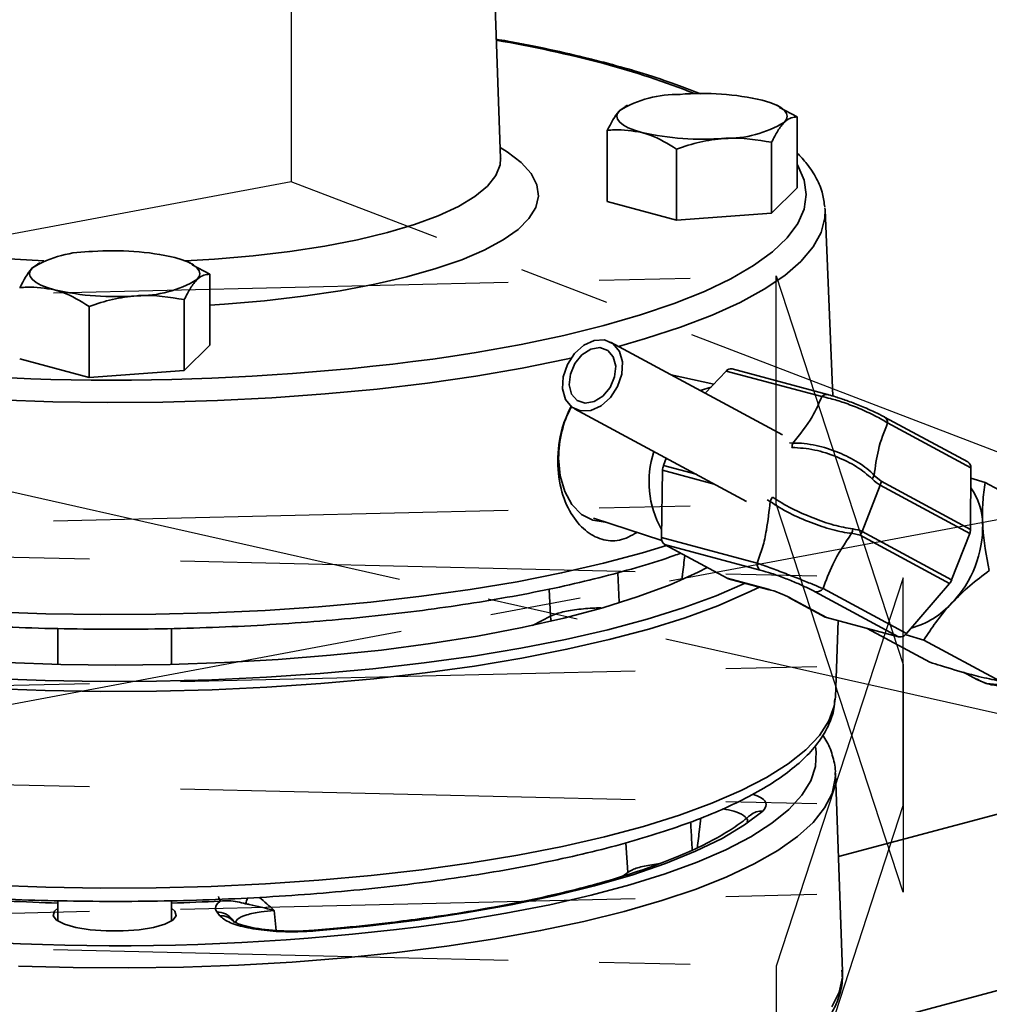
# Model space of a CAD drawing. Units: inches. Extents: x 0.5 to 33.5, y 0.5 to 21.
# Drawn here: x 28.6 to 29.7, y 17.8 to 18.9 of the extents above; entities that cross this region are included whole.
import ezdxf

# ---------------------------------------------------------------- set-up
doc = ezdxf.new("R2010")
doc.units = ezdxf.units.IN
doc.header["$MEASUREMENT"] = 0
doc.linetypes.add('CENTERX2', pattern=[0.8, 0.5, -0.1, 0.1, -0.1])

msp = doc.modelspace()

# ---------------------------------------------------------------- linework, layer by layer
at = {"color": 7, "linetype": 'CENTERX2'}
for p, q in [((28.9302, 19.8966), (28.9302, 18.6724)), ((28.9302, 18.6724), (27.6346, 18.4293)), ((29.8374, 18.3253), (28.9302, 18.6724)), ((27.869, 18.5314), (29.4635, 18.5688)), ((29.4635, 18.3183), (29.4635, 18.5688)), ((29.4635, 18.5688), (29.603, 18.1416)), ((28.5614, 18.3452), (30.7319, 17.8573)), ((29.8374, 18.3253), (28.5418, 18.0822)), ((27.869, 18.2809), (29.4635, 18.3183)), ((29.603, 17.8911), (29.4635, 18.3183)), ((28.0085, 18.2741), (29.603, 18.2368)), ((29.603, 18.2368), (29.4635, 17.8096)), ((29.603, 17.9863), (29.603, 18.2368)), ((28.0085, 18.1042), (29.603, 18.1416)), ((29.603, 18.1416), (29.603, 17.8911)), ((28.0085, 18.0236), (29.603, 17.9863)), ((29.4635, 17.5591), (29.603, 17.9863)), ((28.0085, 17.8537), (29.603, 17.8911)), ((27.869, 17.847), (29.4635, 17.8096)), ((29.4635, 17.8096), (29.4635, 17.5591))]:
    msp.add_line(p, q, dxfattribs=at)
at = {"color": 7, "linetype": 'Continuous', "lineweight": 35}
for p, q in [((29.1603, 18.6981), (29.1325, 19.4629)), ((29.2998, 18.7565), (29.2972, 18.7552)), ((29.4673, 18.7548), (29.4639, 18.7565)), ((29.2973, 18.755), (29.2914, 18.7509)), ((29.4863, 18.7438), (29.467, 18.754)), ((29.4863, 18.6658), (29.4863, 18.7438)), ((29.2774, 18.6508), (29.2774, 18.7288)), ((29.4583, 18.6378), (29.4583, 18.7158)), ((29.3539, 18.6303), (29.3539, 18.7083)), ((29.4863, 18.6658), (29.4583, 18.6378)), ((29.3539, 18.6303), (29.2774, 18.6508)), ((29.4583, 18.6378), (29.3539, 18.6303)), ((29.517, 18.6439), (29.5172, 18.6414)), ((29.5257, 18.4367), (29.5172, 18.6414)), ((28.6539, 18.5834), (28.6514, 18.5822)), ((28.8215, 18.5818), (28.8181, 18.5834)), ((28.6515, 18.5819), (28.6455, 18.5778)), ((28.8405, 18.5708), (28.8212, 18.581)), ((28.8405, 18.4928), (28.8405, 18.5708)), ((28.8125, 18.4648), (28.8125, 18.5428)), ((28.708, 18.4573), (28.708, 18.5353)), ((29.4704, 18.394), (29.2811, 18.4961)), ((28.8405, 18.4928), (28.8125, 18.4648)), ((28.708, 18.4573), (28.6316, 18.4778)), ((28.8125, 18.4648), (28.708, 18.4573)), ((29.3853, 18.4399), (29.4084, 18.4643)), ((29.5135, 18.4362), (29.4084, 18.4643)), ((29.5199, 18.4385), (29.4148, 18.4667)), ((29.3949, 18.45), (29.3479, 18.4601)), ((29.3917, 18.4467), (29.3799, 18.4428)), ((29.2415, 18.4228), (29.4308, 18.3207)), ((29.6742, 18.3643), (29.5826, 18.4137)), ((29.6775, 18.3577), (29.5859, 18.4072)), ((29.4779, 18.3853), (29.4818, 18.3849)), ((29.3394, 18.3603), (29.3425, 18.3683)), ((29.3371, 18.2813), (29.3384, 18.3551)), ((29.395, 18.34), (29.3384, 18.3551)), ((29.3394, 18.3603), (29.3752, 18.3507)), ((29.677, 18.2901), (29.6775, 18.3577)), ((29.5711, 18.3495), (29.5787, 18.3432)), ((29.6774, 18.3466), (29.6932, 18.3417)), ((29.5778, 18.3387), (29.5579, 18.2877)), ((29.6761, 18.2856), (29.5778, 18.3387)), ((29.5787, 18.3432), (29.677, 18.2901)), ((29.7763, 18.2969), (29.6932, 18.3417)), ((29.4569, 18.3209), (29.4535, 18.3227)), ((29.2624, 18.3024), (29.3375, 18.278)), ((29.3371, 18.2813), (29.4423, 18.2531)), ((29.5555, 18.2836), (29.5463, 18.2859)), ((29.6538, 18.2306), (29.5555, 18.2836)), ((29.5579, 18.2877), (29.6562, 18.2346)), ((29.6562, 18.2346), (29.6761, 18.2856)), ((29.4458, 18.2453), (29.3407, 18.2735)), ((29.4096, 18.2363), (29.3407, 18.2735)), ((29.2892, 18.2425), (29.2907, 18.2099)), ((29.4096, 18.2363), (29.4546, 18.2242)), ((29.4107, 18.2359), (29.4557, 18.2238)), ((29.5149, 18.225), (29.6066, 18.1755)), ((29.6066, 18.1755), (29.6538, 18.2306)), ((29.2151, 18.1947), (29.2136, 18.2245)), ((29.4773, 18.2153), (29.5173, 18.1937)), ((29.4785, 18.2148), (29.5185, 18.1932)), ((29.598, 18.172), (29.5063, 18.2214)), ((29.1955, 18.1845), (29.2151, 18.1947)), ((29.5185, 18.1932), (29.598, 18.172)), ((29.5284, 18.1057), (29.5314, 18.1898)), ((28.6735, 18.1811), (28.6735, 18.1417)), ((28.7985, 18.1417), (28.7985, 18.1811)), ((29.6323, 18.144), (29.5633, 18.1812)), ((29.6257, 18.1684), (29.6064, 18.1743)), ((29.7088, 18.1235), (29.6257, 18.1684)), ((29.6694, 18.1329), (29.684, 18.125)), ((29.5283, 18.1039), (29.5284, 18.1057)), ((29.9829, 18.0511), (29.5317, 17.9302)), ((29.5363, 17.8038), (29.5284, 18.0221)), ((29.5284, 18.0221), (29.5284, 18.0205)), ((29.3001, 17.9129), (29.2981, 17.9454)), ((29.2947, 17.9086), (29.3001, 17.9129)), ((28.6735, 17.8817), (28.6735, 17.8594)), ((28.7985, 17.8594), (28.7985, 17.8817)), ((28.8513, 17.8653), (28.8485, 17.869)), ((28.9113, 17.871), (28.9134, 17.8491)), ((29.5347, 17.737), (30.0314, 17.8701)), ((28.8679, 17.8579), (28.8651, 17.8615)), ((28.8651, 17.8615), (28.8654, 17.8612))]:
    msp.add_line(p, q, dxfattribs=at)
at = {"color": 7, "linetype": 'Continuous', "lineweight": 35, "flags": 128}
for points in [[(29.4481, 18.7621), (29.4562, 18.7596), (29.463, 18.7569), (29.4684, 18.754), (29.4723, 18.7509), (29.4747, 18.7476), (29.4755, 18.7444), (29.4747, 18.7411), (29.4723, 18.7379)], [(29.3156, 18.7266), (29.3075, 18.7291), (29.3007, 18.7318), (29.2953, 18.7348), (29.2914, 18.7379), (29.289, 18.7411), (29.2882, 18.7444), (29.289, 18.7476), (29.2914, 18.7509)], [(29.1598, 18.7102), (29.1676, 18.7053), (29.1829, 18.6936), (29.1938, 18.6815), (29.2001, 18.6692), (29.2019, 18.6567), (29.199, 18.6443), (29.1915, 18.632), (29.1795, 18.62), (29.163, 18.6084), (29.1424, 18.5972), (29.1177, 18.5867), (29.0892, 18.5769), (29.0571, 18.5679), (29.0219, 18.5598), (28.9839, 18.5526), (28.9434, 18.5465), (28.9008, 18.5416), (28.8566, 18.5377), (28.8405, 18.5367)], [(28.3118, 18.6981), (28.3123, 18.6911), (28.317, 18.6793), (28.3262, 18.6676), (28.3399, 18.6563), (28.358, 18.6454), (28.3802, 18.6351), (28.4063, 18.6255), (28.436, 18.6167), (28.469, 18.6087), (28.505, 18.6017), (28.5434, 18.5958), (28.584, 18.5909), (28.6262, 18.5873), (28.6582, 18.5853)], [(28.8138, 18.5853), (28.8458, 18.5873), (28.8881, 18.5909), (28.9286, 18.5958), (28.9671, 18.6017), (29.003, 18.6087), (29.036, 18.6167), (29.0657, 18.6255), (29.0918, 18.6351), (29.114, 18.6454), (29.1321, 18.6563), (29.1458, 18.6676), (29.1551, 18.6793), (29.1597, 18.6911), (29.1603, 18.6981)], [(29.1077, 18.4806), (29.1333, 18.4846), (29.183, 18.4935), (29.2299, 18.5034), (29.2737, 18.5143), (29.3142, 18.526), (29.3512, 18.5386), (29.3844, 18.5519), (29.4135, 18.5658), (29.4385, 18.5803), (29.4592, 18.5954), (29.4754, 18.6107), (29.4871, 18.6264), (29.4941, 18.6423), (29.4964, 18.6583), (29.4941, 18.6743), (29.4871, 18.6902), (29.4863, 18.6914)], [(29.5172, 18.6414), (29.5169, 18.6329), (29.5128, 18.6168), (29.504, 18.6007), (29.4906, 18.5849), (29.4727, 18.5694), (29.4503, 18.5543), (29.4237, 18.5397), (29.3929, 18.5257), (29.3581, 18.5124), (29.3196, 18.4999), (29.2898, 18.4914)], [(28.8023, 18.5891), (28.8103, 18.5866), (28.8171, 18.5839), (28.8226, 18.5809), (28.8265, 18.5778), (28.8289, 18.5746), (28.8297, 18.5713), (28.8289, 18.5681), (28.8265, 18.5649)], [(28.6698, 18.5536), (28.6617, 18.5561), (28.6549, 18.5588), (28.6495, 18.5617), (28.6455, 18.5649), (28.6432, 18.5681), (28.6424, 18.5713), (28.6432, 18.5746), (28.6455, 18.5778)], [(29.2909, 18.4858), (29.284, 18.4942), (29.2744, 18.4984), (29.2632, 18.4979), (29.2518, 18.4928), (29.2416, 18.4836), (29.2337, 18.4716), (29.2291, 18.458), (29.2285, 18.4446), (29.2318, 18.4331), (29.2386, 18.4247), (29.2482, 18.4205), (29.2594, 18.421), (29.2708, 18.4261), (29.281, 18.4353), (29.2889, 18.4473), (29.2935, 18.4609), (29.2942, 18.4743), (29.2909, 18.4858)], [(29.2377, 18.4786), (29.2324, 18.4774), (29.1841, 18.4676), (29.1332, 18.4588), (29.0798, 18.4511), (29.0245, 18.4445), (28.9673, 18.4391), (28.9088, 18.4349), (28.8492, 18.4319), (28.789, 18.4302), (28.7284, 18.4297), (28.6679, 18.4305), (28.6078, 18.4326), (28.5485, 18.4359), (28.4903, 18.4404), (28.4336, 18.4461), (28.3787, 18.4529), (28.3259, 18.4609), (28.2756, 18.4699), (28.2281, 18.48), (28.1836, 18.491)], [(29.2842, 18.4799), (29.2781, 18.487), (29.2694, 18.49), (29.2595, 18.4882), (29.2498, 18.4821), (29.2419, 18.4726), (29.237, 18.461), (29.2357, 18.4492), (29.2384, 18.439), (29.2445, 18.4319), (29.2532, 18.4289), (29.2632, 18.4307), (29.2728, 18.4368), (29.2807, 18.4463), (29.2857, 18.4579), (29.2869, 18.4697), (29.2842, 18.4799)], [(29.5199, 18.4385), (29.5201, 18.4385), (29.5209, 18.4381)], [(29.5826, 18.4137), (29.5824, 18.4138), (29.5814, 18.4142)], [(29.2754, 18.2982), (29.2619, 18.3001), (29.2493, 18.3066), (29.2388, 18.3174), (29.2308, 18.3318), (29.2258, 18.3491), (29.2241, 18.3683)], [(29.684, 18.125), (29.6947, 18.1208), (29.7103, 18.119), (29.7268, 18.1216), (29.7433, 18.1286), (29.7592, 18.1395), (29.7735, 18.1538), (29.7855, 18.1709), (29.7947, 18.1897), (29.8005, 18.2094), (29.8028, 18.2291), (29.8013, 18.2476), (29.7961, 18.2642), (29.7876, 18.2778), (29.7775, 18.287)], [(28.6004, 18.1995), (28.6604, 18.1973), (28.7209, 18.1964), (28.7814, 18.1967), (28.8417, 18.1982), (28.9014, 18.201), (28.9601, 18.205), (29.0175, 18.2102), (29.0733, 18.2166), (29.127, 18.2241), (29.1785, 18.2326), (29.2274, 18.2422), (29.2734, 18.2528), (29.3162, 18.2642), (29.3428, 18.2723)], [(29.3874, 18.2483), (29.3775, 18.2432), (29.3466, 18.2293), (29.3115, 18.2162), (29.2726, 18.2039), (29.23, 18.1925), (29.1841, 18.1821), (29.1351, 18.1728), (29.0834, 18.1645), (29.0293, 18.1574), (28.9732, 18.1516), (28.9156, 18.147), (28.8567, 18.1436), (28.797, 18.1416), (28.7369, 18.1409), (28.6767, 18.1416), (28.617, 18.1436), (28.5581, 18.1468)], [(29.4107, 18.2359), (29.4105, 18.2359), (29.4096, 18.2363)], [(29.4449, 18.2267), (29.4316, 18.2202), (29.3993, 18.2062), (29.3631, 18.193), (29.3232, 18.1805), (29.2798, 18.1689), (29.2333, 18.1582), (29.1838, 18.1485), (29.1317, 18.1398), (29.0773, 18.1322), (29.0209, 18.1258), (28.9628, 18.1206), (28.9034, 18.1165), (28.843, 18.1137), (28.782, 18.1121), (28.7207, 18.1118), (28.6595, 18.1128), (28.5987, 18.115)], [(28.5992, 18.126), (28.6597, 18.1238), (28.7207, 18.1228), (28.7818, 18.1231), (28.8427, 18.1247), (28.9029, 18.1275), (28.9621, 18.1316), (29.02, 18.1368), (29.0762, 18.1432), (29.1305, 18.1507), (29.1824, 18.1594), (29.2317, 18.1691), (29.2781, 18.1797), (29.3213, 18.1913), (29.3611, 18.2037), (29.3972, 18.2169), (29.4294, 18.2308), (29.4294, 18.2308)], [(29.4557, 18.2238), (29.4555, 18.2239), (29.4546, 18.2242)], [(29.4773, 18.2153), (29.4775, 18.2152), (29.4785, 18.2148)], [(29.2151, 18.1947), (29.2157, 18.1909), (29.2162, 18.1892)], [(29.5185, 18.1932), (29.5175, 18.1936), (29.5173, 18.1937)], [(28.6001, 17.8987), (28.6602, 17.8965), (28.7208, 17.8956), (28.7815, 17.8959), (28.842, 17.8974), (28.9018, 17.9002), (28.9606, 17.9042), (29.0181, 17.9094), (29.0739, 17.9158), (29.1278, 17.9233), (29.1794, 17.9319), (29.2284, 17.9415), (29.2744, 17.9521), (29.3174, 17.9635), (29.3569, 17.9759), (29.3927, 17.989), (29.4248, 18.0028), (29.4527, 18.0173), (29.4765, 18.0322), (29.4959, 18.0476), (29.5109, 18.0634), (29.5213, 18.0794), (29.5271, 18.0956), (29.5283, 18.1039)], [(29.0944, 17.8564), (29.1153, 17.8594), (29.1662, 17.8679), (29.2146, 17.8773), (29.26, 17.8877), (29.3023, 17.8991), (29.3412, 17.9112), (29.3765, 17.9242), (29.4079, 17.9378), (29.4353, 17.9521), (29.4584, 17.9669), (29.4773, 17.9821), (29.4916, 17.9977), (29.5015, 18.0135), (29.5067, 18.0294), (29.5072, 18.0455), (29.5064, 18.0508)], [(29.5284, 18.0205), (29.5282, 18.016), (29.5248, 17.9998), (29.5166, 17.9837), (29.5039, 17.9678), (29.4867, 17.9522), (29.4651, 17.937), (29.4393, 17.9223), (29.4092, 17.9081), (29.3753, 17.8946), (29.3376, 17.8819), (29.2963, 17.87), (29.2518, 17.8589), (29.2042, 17.8488), (29.1539, 17.8397), (29.1012, 17.8317), (29.0462, 17.8247), (28.9895, 17.819), (28.9313, 17.8143), (28.872, 17.8109), (28.8118, 17.8088), (28.7512, 17.8078), (28.6905, 17.8081), (28.6301, 17.8097)], [(29.4487, 17.9802), (29.4285, 17.965), (29.4039, 17.9503), (29.3748, 17.9361), (29.3416, 17.9227), (29.3045, 17.9099), (29.2637, 17.8981), (29.2194, 17.8871), (29.172, 17.8772), (29.1217, 17.8683), (29.0689, 17.8605), (29.014, 17.8539), (28.9573, 17.8485)], [(28.6735, 17.8734), (28.6697, 17.8701), (28.6685, 17.8652), (28.6722, 17.8604), (28.6807, 17.856), (28.6933, 17.8524), (28.709, 17.8498), (28.7268, 17.8485), (28.7452, 17.8485), (28.763, 17.8498), (28.7788, 17.8524), (28.7913, 17.856), (28.7998, 17.8604), (28.8036, 17.8652), (28.8023, 17.8701), (28.7985, 17.8734)], [(28.9573, 17.8485), (28.9561, 17.8492), (28.9555, 17.8492)], [(29.5244, 17.7649), (29.5326, 17.7812), (29.5362, 17.7976), (29.5363, 17.8038)]]:
    msp.add_lwpolyline(points, dxfattribs=at)
at = {"color": 7, "linetype": 'Continuous', "lineweight": 35}
for centre, radius, start, end in [((28.9098, 17.4225), 1.427, 75.2274, 80.0853), ((29.0691, 18.0161), 0.8124, 67.9962, 75.4131), ((29.3552, 18.645), 0.1236, 88.8977, 121.0982), ((29.3821, 18.476), 0.2936, 77.009, 94.7789), ((29.4085, 18.8437), 0.1236, 268.8977, 301.0982), ((29.3816, 19.0128), 0.2936, 257.009, 274.7789), ((28.7094, 18.472), 0.1236, 88.8977, 121.0982), ((28.7362, 18.303), 0.2936, 77.009, 94.7789), ((28.7626, 18.6707), 0.1236, 268.8977, 301.0982), ((28.7358, 18.8397), 0.2936, 257.009, 274.7789), ((28.7352, 21.1035), 2.6493, 262.7467, 278.0836), ((29.4135, 18.4604), 0.00644, 78.6717, 141.9197), ((29.5186, 18.4322), 0.00644, 78.6717, 141.9197), ((29.3517, 18.3677), 0.1276, 153.164, 179.726), ((29.5789, 18.4078), 0.00697, 354.7549, 58.4635), ((29.4948, 18.3792), 0.0142, 156.1647, 175.6936), ((29.429, 18.3423), 0.1055, 161.5871, 209.6126), ((29.3533, 18.3548), 0.0149, 158.6596, 178.8255), ((29.6703, 18.3582), 0.00722, 355.9666, 57.2518), ((29.5588, 18.3536), 0.0129, 321.8928, 341.425), ((29.566, 18.3434), 0.0127, 338.3331, 359.0608), ((29.6189, 18.2947), 0.0715, 1.0686, 35.1011), ((29.4725, 18.3156), 0.0165, 142.9446, 161.4258), ((29.5325, 18.2921), 0.0151, 335.9271, 354.3127), ((29.568, 18.2938), 0.1224, 316.3779, 1.058), ((29.6643, 18.2903), 0.0127, 338.3331, 359.0608), ((29.3456, 18.2804), 0.00846, 173.9648, 235.1453), ((29.5447, 18.2928), 0.0142, 319.4761, 338.7321), ((29.4507, 18.2522), 0.00846, 173.9648, 235.1453), ((29.5077, 18.2302), 0.00888, 260.8125, 323.9578), ((29.6431, 18.2398), 0.0142, 319.4761, 338.7321), ((29.5867, 18.2719), 0.0938, 285.4595, 318.1451), ((29.5994, 18.1807), 0.00888, 260.8125, 323.9578), ((29.447, 17.962), 0.0183, 84.5603, 130.4257), ((28.7341, 20.0519), 2.1736, 266.9526, 268.4019), ((28.7377, 20.0573), 2.179, 271.5997, 273.0111), ((28.8656, 17.8893), 0.0156, 190.9855, 210.7532), ((28.9192, 17.8674), 0.0408, 154.6961, 164.3031), ((28.8498, 17.8497), 0.0193, 37.7439, 93.866), ((28.7377, 20.4816), 2.6494, 260.8678, 277.7387), ((28.8526, 17.846), 0.0193, 37.7439, 93.866)]:
    msp.add_arc(centre, radius, start, end, dxfattribs=at)
msp.add_ellipse((29.4653, 18.2175), major_axis=(0.0193, -0.0075), ratio=0.147469, start_param=0.872583, end_param=2.212862, dxfattribs=at)
for points, knots in [([(29.3802, 18.769), (29.37, 18.773), (29.3489, 18.7813), (29.3148, 18.7924), (29.2836, 18.8013), (29.251, 18.8097), (29.2143, 18.8181), (29.18, 18.8251), (29.1597, 18.8285), (29.1555, 18.8292)], [0, 0, 0, 0, 0.1677445, 0.3490498, 0.5003161, 0.5944112, 0.7742169, 0.9537162, 1, 1, 1, 1]), ([(29.2914, 18.7509), (29.2911, 18.7505), (29.2863, 18.7457), (29.2817, 18.7369), (29.2774, 18.7288)], [0, 0, 0, 0, 0.070219, 1, 1, 1, 1]), ([(29.4583, 18.7158), (29.4606, 18.7203), (29.4652, 18.7295), (29.4699, 18.7351), (29.4723, 18.7379)], [0, 0, 0, 0, 0.495458, 1, 1, 1, 1]), ([(29.4723, 18.7379), (29.4727, 18.7382), (29.4774, 18.7428), (29.482, 18.7433), (29.4863, 18.7438)], [0, 0, 0, 0, 0.070219, 1, 1, 1, 1]), ([(29.2774, 18.7288), (29.2801, 18.7291), (29.2925, 18.7305), (29.3055, 18.7283), (29.3156, 18.7266)], [0, 0, 0, 0, 0.217079, 1, 1, 1, 1]), ([(29.3156, 18.7266), (29.3187, 18.7257), (29.3316, 18.7219), (29.3442, 18.7142), (29.3539, 18.7083)], [0, 0, 0, 0, 0.236627, 1, 1, 1, 1]), ([(29.3539, 18.7083), (29.3623, 18.7112), (29.3795, 18.717), (29.3972, 18.7191), (29.4061, 18.7201)], [0, 0, 0, 0, 0.495458, 1, 1, 1, 1]), ([(29.4061, 18.7201), (29.4073, 18.7202), (29.425, 18.7214), (29.4423, 18.7185), (29.4583, 18.7158)], [0, 0, 0, 0, 0.070219, 1, 1, 1, 1]), ([(29.5167, 18.6447), (29.5161, 18.6495), (29.5149, 18.6602), (29.508, 18.6762), (29.4987, 18.6912), (29.4901, 18.7002), (29.4863, 18.7042)], [0, 0, 0, 0, 0.222347, 0.495425, 0.778699, 1, 1, 1, 1]), ([(29.1605, 18.6965), (29.1604, 18.6966), (29.1603, 18.6968), (29.1604, 18.6978), (29.1604, 18.6982)], [0, 0, 0, 0, 0.678437, 1, 1, 1, 1]), ([(28.6455, 18.5778), (28.6452, 18.5775), (28.6405, 18.5727), (28.6359, 18.5639), (28.6316, 18.5558)], [0, 0, 0, 0, 0.070219, 1, 1, 1, 1]), ([(28.8125, 18.5428), (28.8148, 18.5473), (28.8194, 18.5565), (28.8241, 18.562), (28.8265, 18.5649)], [0, 0, 0, 0, 0.495458, 1, 1, 1, 1]), ([(28.8265, 18.5649), (28.8268, 18.5652), (28.8316, 18.5698), (28.8362, 18.5703), (28.8405, 18.5708)], [0, 0, 0, 0, 0.070219, 1, 1, 1, 1]), ([(28.6316, 18.5558), (28.6343, 18.5561), (28.6467, 18.5575), (28.6597, 18.5553), (28.6698, 18.5536)], [0, 0, 0, 0, 0.217079, 1, 1, 1, 1]), ([(28.6698, 18.5536), (28.6729, 18.5527), (28.6858, 18.5488), (28.6984, 18.5412), (28.708, 18.5353)], [0, 0, 0, 0, 0.236627, 1, 1, 1, 1]), ([(28.708, 18.5353), (28.7165, 18.5382), (28.7336, 18.5439), (28.7513, 18.546), (28.7603, 18.5471)], [0, 0, 0, 0, 0.495458, 1, 1, 1, 1]), ([(28.7603, 18.5471), (28.7615, 18.5472), (28.7791, 18.5483), (28.7964, 18.5455), (28.8125, 18.5428)], [0, 0, 0, 0, 0.070219, 1, 1, 1, 1]), ([(29.4818, 18.3849), (29.4895, 18.3946), (29.503, 18.4116), (29.5104, 18.4288), (29.5135, 18.4362)], [0, 0, 0, 0, 0.566943, 1, 1, 1, 1]), ([(29.5859, 18.4072), (29.5859, 18.4072), (29.5819, 18.4097), (29.5724, 18.4151), (29.5554, 18.4231), (29.5381, 18.4296), (29.5241, 18.4338), (29.5165, 18.4356), (29.5135, 18.4362), (29.5135, 18.4362)], [0, 0, 0, 0, 0.000009, 0.227584, 0.460266, 0.668575, 0.862464, 0.999991, 1, 1, 1, 1]), ([(29.5209, 18.4381), (29.5234, 18.4374), (29.5294, 18.4357), (29.541, 18.4318), (29.5555, 18.4263), (29.5702, 18.42), (29.5776, 18.4161), (29.5814, 18.4142)], [0, 0, 0, 0, 0.1387227, 0.3319574, 0.5380517, 0.7696634, 1, 1, 1, 1]), ([(29.3105, 18.2868), (29.304, 18.2832), (29.2914, 18.2762), (29.2711, 18.278), (29.2525, 18.2882), (29.2365, 18.3074), (29.2252, 18.3352), (29.222, 18.3693), (29.2263, 18.4017), (29.2352, 18.4191), (29.2386, 18.4256)], [0, 0, 0, 0, 0.117619, 0.230307, 0.344398, 0.468448, 0.606234, 0.7553, 0.908181, 1, 1, 1, 1]), ([(27.9458, 18.4115), (27.9456, 18.4091), (27.9447, 18.4009), (27.9475, 18.3867), (27.9541, 18.3696), (27.9647, 18.353), (27.9793, 18.3368), (27.9981, 18.321), (28.0211, 18.3056), (28.0479, 18.291), (28.0784, 18.2771), (28.1121, 18.264), (28.149, 18.2518), (28.1889, 18.2404), (28.2315, 18.2299), (28.2767, 18.2204), (28.3243, 18.2117), (28.374, 18.2041), (28.4255, 18.1975), (28.4787, 18.1919), (28.5331, 18.1873), (28.5887, 18.1839), (28.645, 18.1815), (28.7017, 18.1803), (28.7587, 18.1802), (28.8155, 18.1812), (28.8719, 18.1833), (28.9276, 18.1865), (28.9823, 18.1908), (29.0357, 18.1962), (29.0875, 18.2026), (29.1375, 18.2101), (29.1855, 18.2185), (29.2311, 18.2278), (29.2742, 18.2381), (29.3143, 18.2493), (29.3424, 18.2579), (29.356, 18.2631), (29.3584, 18.2639)], [0, 0, 0, 0, 0.010009, 0.035454, 0.060961, 0.087391, 0.115276, 0.144471, 0.174366, 0.204382, 0.234256, 0.263962, 0.293522, 0.322966, 0.352319, 0.381605, 0.410837, 0.44003, 0.469191, 0.498328, 0.527448, 0.556554, 0.585651, 0.614741, 0.643829, 0.672916, 0.702005, 0.731099, 0.7602, 0.789313, 0.818441, 0.847589, 0.876762, 0.905969, 0.935219, 0.964525, 0.993902, 1, 1, 1, 1]), ([(29.5859, 18.4072), (29.5821, 18.3976), (29.5752, 18.3804), (29.5723, 18.3591), (29.5711, 18.3495)], [0, 0, 0, 0, 0.552717, 1, 1, 1, 1]), ([(29.569, 18.3457), (29.5635, 18.3503), (29.5525, 18.3597), (29.5299, 18.3703), (29.505, 18.3787), (29.4889, 18.3797), (29.4806, 18.3803)], [0, 0, 0, 0, 0.240856, 0.482666, 0.733691, 1, 1, 1, 1]), ([(29.4818, 18.3849), (29.4818, 18.3849), (29.4898, 18.3853), (29.5066, 18.3834), (29.5318, 18.3754), (29.5543, 18.3641), (29.5663, 18.3547), (29.5711, 18.3495), (29.5711, 18.3495)], [0, 0, 0, 0, 0.000008, 0.267062, 0.516611, 0.757349, 0.999992, 1, 1, 1, 1]), ([(29.5778, 18.3387), (29.5778, 18.3387), (29.5748, 18.3403), (29.5719, 18.343), (29.569, 18.3457)], [0, 0, 0, 0, 0.0000542, 1, 1, 1, 1]), ([(29.6932, 18.3417), (29.6921, 18.3346), (29.69, 18.3203), (29.6902, 18.3042), (29.6903, 18.296)], [0, 0, 0, 0, 0.495458, 1, 1, 1, 1]), ([(29.4593, 18.3256), (29.4661, 18.3213), (29.4794, 18.313), (29.5036, 18.3027), (29.527, 18.2941), (29.5407, 18.2918), (29.5475, 18.2906)], [0, 0, 0, 0, 0.266309, 0.517334, 0.759144, 1, 1, 1, 1]), ([(29.4423, 18.2531), (29.4444, 18.2588), (29.4489, 18.2701), (29.4535, 18.293), (29.4556, 18.3103), (29.4569, 18.3209)], [0, 0, 0, 0, 0.275095, 0.553426, 1, 1, 1, 1]), ([(29.5463, 18.2859), (29.5463, 18.2859), (29.5397, 18.2864), (29.5252, 18.2893), (29.5014, 18.2974), (29.4772, 18.3079), (29.4629, 18.3163), (29.4569, 18.3209), (29.4569, 18.3209)], [0, 0, 0, 0, 0.000008, 0.242651, 0.483389, 0.732938, 0.999992, 1, 1, 1, 1]), ([(29.5475, 18.2906), (29.5512, 18.2899), (29.555, 18.2893), (29.5579, 18.2877), (29.5579, 18.2877)], [0, 0, 0, 0, 0.999946, 1, 1, 1, 1]), ([(29.6903, 18.296), (29.6904, 18.2949), (29.6912, 18.2785), (29.6946, 18.261), (29.6977, 18.2448)], [0, 0, 0, 0, 0.070219, 1, 1, 1, 1]), ([(29.5463, 18.2859), (29.5388, 18.2745), (29.5255, 18.2545), (29.5181, 18.2339), (29.5149, 18.225)], [0, 0, 0, 0, 0.5666922, 1, 1, 1, 1]), ([(29.6835, 18.1258), (29.6865, 18.1241), (29.6937, 18.1201), (29.7072, 18.1179), (29.7229, 18.1189), (29.7389, 18.1238), (29.7545, 18.1324), (29.769, 18.1443), (29.7818, 18.1591), (29.7922, 18.176), (29.7999, 18.1943), (29.8043, 18.2133), (29.8054, 18.2321), (29.803, 18.2499), (29.797, 18.2658), (29.7882, 18.2789), (29.7803, 18.2848), (29.7765, 18.2876)], [0, 0, 0, 0, 0.044226, 0.110374, 0.176721, 0.244049, 0.312424, 0.381463, 0.450779, 0.520174, 0.589665, 0.659304, 0.729146, 0.799165, 0.869033, 0.93815, 1, 1, 1, 1]), ([(29.3598, 18.2357), (29.36, 18.2374), (29.361, 18.246), (29.3621, 18.2546), (29.3629, 18.2615)], [0, 0, 0, 0, 0.199043, 1, 1, 1, 1]), ([(29.4423, 18.2531), (29.4423, 18.2531), (29.4466, 18.2516), (29.4565, 18.248), (29.4734, 18.2417), (29.49, 18.2352), (29.504, 18.2295), (29.5117, 18.2263), (29.5149, 18.225), (29.5149, 18.225)], [0, 0, 0, 0, 0.0000091, 0.2143439, 0.4325825, 0.6334433, 0.8280748, 0.9999909, 1, 1, 1, 1]), ([(29.5063, 18.2214), (29.5035, 18.2228), (29.4977, 18.2259), (29.486, 18.2312), (29.4722, 18.2368), (29.4578, 18.2419), (29.4498, 18.2442), (29.4458, 18.2453)], [0, 0, 0, 0, 0.174393, 0.369066, 0.567973, 0.784469, 1, 1, 1, 1]), ([(29.6977, 18.2448), (29.6904, 18.2394), (29.6757, 18.2284), (29.663, 18.2157), (29.6566, 18.2093)], [0, 0, 0, 0, 0.495458, 1, 1, 1, 1]), ([(29.2151, 18.1947), (29.2187, 18.1961), (29.2259, 18.1991), (29.2436, 18.2021), (29.2593, 18.2037), (29.2684, 18.2037), (29.2706, 18.2037)], [0, 0, 0, 0, 0.3017064, 0.6037225, 0.9047721, 1, 1, 1, 1]), ([(29.6566, 18.2093), (29.6557, 18.2084), (29.6436, 18.1955), (29.6343, 18.1814), (29.6257, 18.1684)], [0, 0, 0, 0, 0.070219, 1, 1, 1, 1]), ([(29.6323, 18.144), (29.6363, 18.1428), (29.6517, 18.1378), (29.6654, 18.1339), (29.6756, 18.131)], [0, 0, 0, 0, 0.257551, 1, 1, 1, 1]), ([(29.6756, 18.131), (29.679, 18.1302), (29.6917, 18.1268), (29.7015, 18.1249), (29.7088, 18.1235)], [0, 0, 0, 0, 0.268634, 1, 1, 1, 1]), ([(28.1851, 17.9422), (28.1923, 17.9403), (28.2133, 17.9348), (28.2502, 17.9264), (28.2965, 17.9172), (28.3451, 17.909), (28.3957, 17.9018), (28.448, 17.8956), (28.5018, 17.8904), (28.5568, 17.8864), (28.6128, 17.8834), (28.6694, 17.8815), (28.7263, 17.8808), (28.7833, 17.8812), (28.84, 17.8826), (28.8962, 17.8852), (28.9516, 17.8889), (29.0058, 17.8937), (29.0586, 17.8995), (29.1098, 17.9064), (29.159, 17.9142), (29.206, 17.9231), (29.2506, 17.9328), (29.2926, 17.9435), (29.3317, 17.955), (29.3679, 17.9673), (29.4008, 17.9804), (29.4304, 17.9944), (29.4566, 18.0091), (29.4792, 18.0248), (29.498, 18.0414), (29.5122, 18.0584), (29.5217, 18.0755), (29.527, 18.0904), (29.5275, 18.0997), (29.5277, 18.1034)], [0, 0, 0, 0, 0.016465, 0.047927, 0.079335, 0.110694, 0.142014, 0.173305, 0.204573, 0.235824, 0.267062, 0.298292, 0.329517, 0.360741, 0.391965, 0.423192, 0.454425, 0.485668, 0.516925, 0.5482, 0.5795, 0.610829, 0.642199, 0.67362, 0.705107, 0.73668, 0.768364, 0.800192, 0.8322, 0.864413, 0.896794, 0.928974, 0.956842, 0.98338, 1, 1, 1, 1]), ([(29.5282, 18.0199), (29.5282, 18.0207), (29.5289, 18.0273), (29.5259, 18.0398), (29.5213, 18.0538), (29.5162, 18.0615), (29.5146, 18.0639)], [0, 0, 0, 0, 0.046387, 0.434601, 0.823618, 1, 1, 1, 1]), ([(29.4377, 17.9989), (29.441, 17.9976), (29.4495, 17.9943), (29.4542, 17.9876), (29.4505, 17.9826), (29.4487, 17.9802)], [0, 0, 0, 0, 0.237109, 0.618597, 1, 1, 1, 1]), ([(29.4351, 17.9759), (29.4324, 17.9737), (29.4249, 17.9674), (29.4094, 17.957), (29.3875, 17.9448), (29.3617, 17.9327), (29.3322, 17.921), (29.2992, 17.9098), (29.2629, 17.8991), (29.2234, 17.8892), (29.1812, 17.8799), (29.1362, 17.8716), (29.1006, 17.8658), (29.0796, 17.863), (29.075, 17.8624)], [0, 0, 0, 0, 0.049104, 0.139521, 0.230276, 0.321652, 0.413658, 0.506204, 0.599185, 0.692505, 0.786087, 0.879871, 0.973812, 1, 1, 1, 1]), ([(29.4312, 17.9685), (29.4314, 17.9688), (29.4327, 17.9713), (29.4281, 17.9755), (29.4189, 17.9802), (29.4089, 17.9819), (29.4046, 17.9826)], [0, 0, 0, 0, 0.064791, 0.406521, 0.746325, 1, 1, 1, 1]), ([(29.3692, 17.9682), (29.3694, 17.9654), (29.37, 17.9551), (29.3706, 17.9449), (29.3711, 17.9374)], [0, 0, 0, 0, 0.272803, 1, 1, 1, 1]), ([(29.3767, 17.9401), (29.3775, 17.9467), (29.3787, 17.9576), (29.38, 17.9685), (29.3805, 17.9727)], [0, 0, 0, 0, 0.613998, 1, 1, 1, 1]), ([(29.3001, 17.9129), (29.3017, 17.9139), (29.3058, 17.9164), (29.3174, 17.92), (29.3295, 17.9217), (29.3354, 17.9226)], [0, 0, 0, 0, 0.240182, 0.63015, 1, 1, 1, 1]), ([(28.8485, 17.869), (28.8477, 17.8705), (28.8456, 17.8745), (28.8486, 17.8787), (28.852, 17.8812), (28.8522, 17.8813)], [0, 0, 0, 0, 0.368024, 0.965075, 1, 1, 1, 1]), ([(28.8799, 17.8784), (28.8739, 17.8799), (28.8649, 17.8822), (28.8553, 17.8815), (28.8522, 17.8813)], [0, 0, 0, 0, 0.675241, 1, 1, 1, 1]), ([(28.9113, 17.871), (28.9112, 17.871), (28.9016, 17.8736), (28.891, 17.8761), (28.8813, 17.8781), (28.8799, 17.8784)], [0, 0, 0, 0, 0.004973, 0.863083, 1, 1, 1, 1]), ([(28.8949, 17.8854), (28.9005, 17.8808), (28.9061, 17.8761), (28.9112, 17.8711), (28.9113, 17.871)], [0, 0, 0, 0, 0.993564, 1, 1, 1, 1]), ([(28.9113, 17.871), (28.9064, 17.8706), (28.895, 17.8697), (28.8806, 17.8664), (28.8706, 17.8621), (28.8693, 17.8588), (28.8688, 17.8576)], [0, 0, 0, 0, 0.219642, 0.516244, 0.811019, 1, 1, 1, 1]), ([(28.9573, 17.8485), (28.9485, 17.848), (28.9306, 17.847), (28.903, 17.8485), (28.8786, 17.8523), (28.8596, 17.8581), (28.8541, 17.8629), (28.8513, 17.8653)], [0, 0, 0, 0, 0.192548, 0.393507, 0.595016, 0.79753, 1, 1, 1, 1]), ([(28.9555, 17.8492), (28.9502, 17.8489), (28.9392, 17.8481), (28.922, 17.8483), (28.9052, 17.8494), (28.8902, 17.8515), (28.8786, 17.8541), (28.8709, 17.8566), (28.8672, 17.8587), (28.8672, 17.8587), (28.8673, 17.8587)], [0, 0, 0, 0, 0.139976, 0.285553, 0.431641, 0.575258, 0.716546, 0.833805, 0.941174, 1, 1, 1, 1]), ([(29.075, 17.8624), (29.0633, 17.8608), (29.0352, 17.857), (28.995, 17.8527), (28.9665, 17.8502), (28.9555, 17.8492)], [0, 0, 0, 0, 0.306383, 0.7314, 1, 1, 1, 1]), ([(29.5198, 17.7523), (29.5213, 17.7542), (29.5267, 17.7613), (29.5323, 17.775), (29.5366, 17.7909), (29.536, 17.8012), (29.5357, 17.8052)], [0, 0, 0, 0, 0.120034, 0.442366, 0.784954, 1, 1, 1, 1])]:
    msp.add_open_spline(points, degree=3, knots=knots, dxfattribs=at)

doc.saveas('drawing.dxf')
